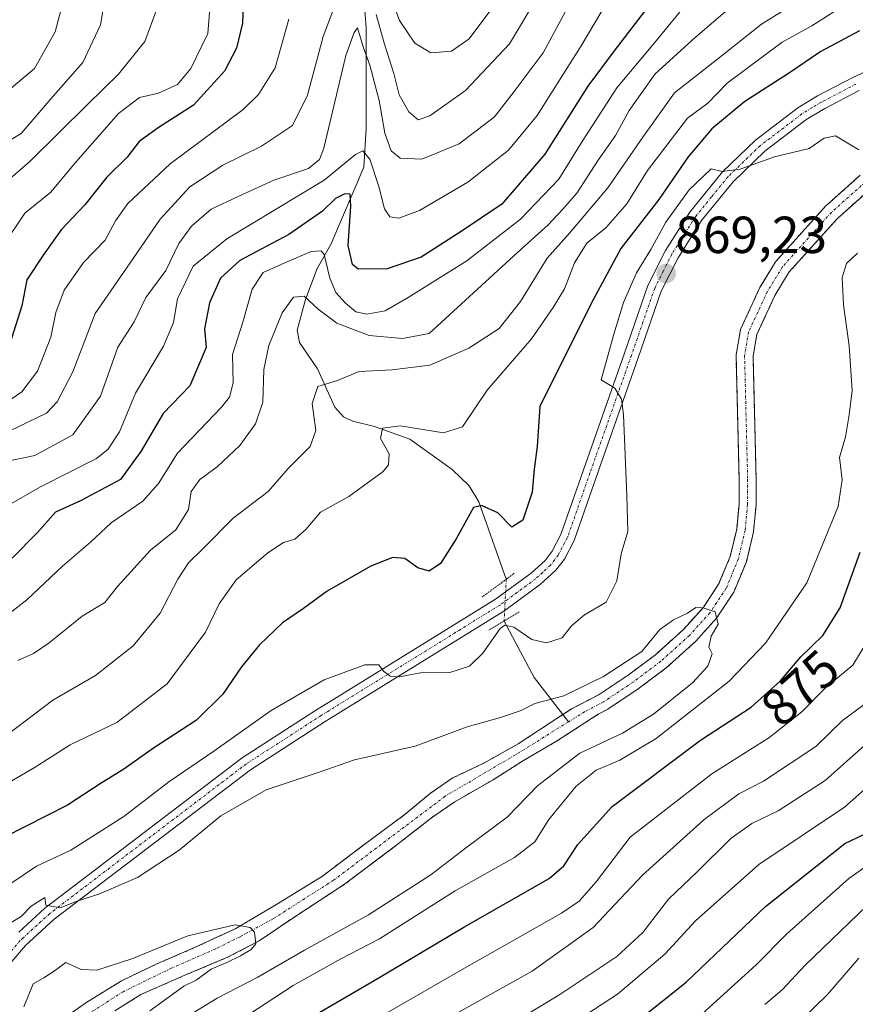
# Model space of a CAD drawing. Units: metres. Extents: x 658297 to 661756, y 4744133 to 4746526.
# Drawn here: x 661096 to 661257, y 4745497 to 4745687 of the extents above; entities that cross this region are included whole.
import ezdxf
from ezdxf.enums import TextEntityAlignment as Align

# ---------------------------------------------------------------- set-up
doc = ezdxf.new("R2010")
doc.units = ezdxf.units.M
doc.header["$MEASUREMENT"] = 0
for name, pattern in [('TRAZO_Y_PUNTO', [1, 0.5, -0.25, 0, -0.25]), ('TRAZOS', [0.75, 0.5, -0.25]), ('TRAZOS2', [0.375, 0.25, -0.125])]:
    doc.linetypes.add(name, pattern=pattern)
for name, color, linetype, lineweight in [('Arbolado forestal', 92, 'TRAZOS', 0), ('Arbolado forestal CxS', 92, 'Continuous', 0), ('Carátula', 7, 'Continuous', 5), ('Corriente natural Cxs', 5, 'Continuous', 13), ('Corriente natural eje', 5, 'TRAZO_Y_PUNTO', 0), ('Corriente natural lineal', 142, 'Continuous', 13), ('Corriente natural lineal oculto', 19, 'TRAZO_Y_PUNTO', 13), ('Corriente natural superficial', 5, 'Continuous', 13), ('Curva de nivel maestra', 36, 'Continuous', 30), ('Curva de nivel normal', 36, 'Continuous', 0), ('Pista no pavimentada', 254, 'Continuous', 13), ('Pista no pavimentada Cxs', 254, 'Continuous', 0), ('Pista pavimentada eje', 135, 'TRAZO_Y_PUNTO', 0), ('Puente lineal', 2, 'TRAZOS2', 0), ('Punto de cota en terreno', 7, 'Continuous', 0), ('Rótulo de curva de nivel directora', 19, 'Continuous', 0), ('Rótulo de punto de cota en terreno', 19, 'Continuous', 0), ('Suelo desnudo', 252, 'Continuous', 0), ('Suelo desnudo CxS', 43, 'Continuous', 0)]:
    doc.layers.add(name, color=color, linetype=linetype, lineweight=lineweight)
doc.styles.add('Arial', font='txt', dxfattribs={"height": 0.2})

# ---------------------------------------------------------------- blocks, each defined once
blk = doc.blocks.new('*U153')
at = {"layer": 'Arbolado forestal CxS', "color": 92, "linetype": 'Continuous', "lineweight": 0}
for points in [[(661258.02, 4745656.62, 869.9), (661251.34, 4745650.66, 869.55), (661241.75, 4745640.01, 869.17), (661238.75, 4745635.08, 868.7), (661235.01, 4745626.99, 868.27), (661234.16, 4745622.11, 868.15), (661234.75, 4745598.2, 867), (661234.73, 4745593.42, 866.61), (661234.29, 4745588.64, 866.09), (661233.04, 4745583.38, 865.33), (661230.82, 4745578.05, 865.08), (661227.82, 4745573.53, 865.49), (661224.05, 4745569.35, 864.89), (661218.66, 4745564.49, 864.89), (661213.43, 4745560.58, 864.82), (661207.84, 4745556.83, 864.37), (661202.55, 4745554.07, 863.91), (661192.27, 4745547.36, 863.22), (661185.66, 4745543.65, 862.75), (661179.57, 4745540.74, 862.87), (661175.34, 4745537.83, 862.79), (661170.58, 4745533.86, 862.55), (661162.37, 4745527.78, 861.99), (661154.7, 4745521.96, 861.06), (661145.7, 4745516.4, 860.68), (661138.03, 4745511.9, 860.02), (661130.09, 4745508.2, 859.55), (661122.69, 4745505.02, 859.32), (661116.07, 4745501.85, 859.2), (661109.19, 4745497.61, 858.87), (661103.72, 4745493.74, 858.82)], [(661114.75, 4745496.03, 858.94), (661119.78, 4745499.2, 858.85), (661128.24, 4745502.91, 859.74), (661136.44, 4745506.35, 860.99), (661142.53, 4745509.52, 860.42), (661149.14, 4745514.02, 860.49), (661158.93, 4745520.37, 861.34), (661168.72, 4745527.78, 862.31), (661175.87, 4745533.33, 862.6), (661180.1, 4745536.24, 863.03), (661187.51, 4745540.48, 863.23), (661193.33, 4745544.18, 863.32), (661199.68, 4745547.89, 863.46), (661207.67, 4745553.05, 863.89), (661209.51, 4745554.01, 863.86), (661215.33, 4745557.91, 864.15), (661220.74, 4745561.96, 864.4), (661226.36, 4745567.04, 864.6), (661230.41, 4745571.52, 865.08), (661233.71, 4745576.5, 865.21), (661236.16, 4745582.37, 865.26), (661237.52, 4745588.1, 865.7), (661238, 4745593.26, 866.24), (661238.02, 4745598.24, 866.63), (661237.43, 4745621.86, 868), (661238.15, 4745626.01, 868.12), (661241.64, 4745633.53, 868.29), (661244.39, 4745638.05, 868.68), (661253.65, 4745648.34, 869.21), (661260.11, 4745654.11, 869.63)]]:
    blk.add_polyline3d(points, dxfattribs=at)
blk = doc.blocks.new('*U161')
at = {"layer": 'Arbolado forestal CxS', "color": 92, "linetype": 'Continuous', "lineweight": 0}
for points in [[(661258.02, 4745656.62, 869.9), (661251.34, 4745650.66, 869.55), (661241.75, 4745640.01, 869.17), (661238.75, 4745635.08, 868.7), (661235.01, 4745626.99, 868.27), (661234.16, 4745622.11, 868.15), (661234.75, 4745598.2, 867), (661234.73, 4745593.42, 866.61), (661234.29, 4745588.64, 866.09), (661233.04, 4745583.38, 865.33), (661230.82, 4745578.05, 865.08), (661227.82, 4745573.53, 865.49), (661224.05, 4745569.35, 864.89), (661218.66, 4745564.49, 864.89), (661213.43, 4745560.58, 864.82), (661207.84, 4745556.83, 864.37), (661202.55, 4745554.07, 863.91), (661192.27, 4745547.36, 863.22), (661185.66, 4745543.65, 862.75), (661179.57, 4745540.74, 862.87), (661175.34, 4745537.83, 862.79), (661170.58, 4745533.86, 862.55), (661162.37, 4745527.78, 861.99), (661154.7, 4745521.96, 861.06), (661145.7, 4745516.4, 860.68), (661138.03, 4745511.9, 860.02), (661130.09, 4745508.2, 859.55), (661122.69, 4745505.02, 859.32), (661116.07, 4745501.85, 859.2), (661109.19, 4745497.61, 858.87), (661103.72, 4745493.74, 858.82)], [(661114.75, 4745496.03, 858.94), (661119.78, 4745499.2, 858.85), (661128.24, 4745502.91, 859.74), (661136.44, 4745506.35, 860.99), (661142.53, 4745509.52, 860.42), (661149.14, 4745514.02, 860.49), (661158.93, 4745520.37, 861.34), (661168.72, 4745527.78, 862.31), (661175.87, 4745533.33, 862.6), (661180.1, 4745536.24, 863.03), (661187.51, 4745540.48, 863.23), (661193.33, 4745544.18, 863.32), (661199.68, 4745547.89, 863.46), (661207.67, 4745553.05, 863.89), (661209.51, 4745554.01, 863.86), (661215.33, 4745557.91, 864.15), (661220.74, 4745561.96, 864.4), (661226.36, 4745567.04, 864.6), (661230.41, 4745571.52, 865.08), (661233.71, 4745576.5, 865.21), (661236.16, 4745582.37, 865.26), (661237.52, 4745588.1, 865.7), (661238, 4745593.26, 866.24), (661238.02, 4745598.24, 866.63), (661237.43, 4745621.86, 868), (661238.15, 4745626.01, 868.12), (661241.64, 4745633.53, 868.29), (661244.39, 4745638.05, 868.68), (661253.65, 4745648.34, 869.21), (661260.11, 4745654.11, 869.63)]]:
    blk.add_polyline3d(points, dxfattribs=at)
blk = doc.blocks.new('*U181')
at = {"layer": 'Curva de nivel normal', "color": 36, "linetype": 'Continuous', "lineweight": 0}
for points in [[(661089.15, 4745568.33, 895), (661097.85, 4745575.01, 895), (661104.68, 4745581.51, 895), (661110.06, 4745586.09, 895), (661114.05, 4745589.86, 895), (661120.15, 4745594.02, 895), (661123.15, 4745597.38, 895), (661126.82, 4745603.24, 895), (661135.26, 4745612.05, 895), (661136.8, 4745613.97, 895), (661137.52, 4745616.73, 895), (661137.35, 4745622.18, 895), (661139.38, 4745628.41, 895), (661141.18, 4745634.76, 895), (661143.3, 4745637.96, 895), (661147.44, 4745639.8, 895), (661152.48, 4745642, 895), (661154.4, 4745642.12, 895), (661154.97, 4745641.38, 895), (661156.08, 4745636.87, 895), (661157.24, 4745634.08, 895), (661159.13, 4745632.02, 895), (661161.07, 4745630.39, 895), (661163.2, 4745629.93, 895), (661166.75, 4745630.57, 895), (661171.14, 4745633.16, 895), (661182.44, 4745640.17, 895), (661192.74, 4745648.18, 895), (661200.1, 4745655.85, 895), (661204.61, 4745663.14, 895), (661211.28, 4745673.41, 895), (661218.82, 4745682.44, 895), (661224.87, 4745689.91, 895)], [(661263.29, 4745542.51, 895), (661255.02, 4745535.18, 895), (661238.52, 4745524.18, 895), (661226.34, 4745513.38, 895), (661220.5, 4745506.96, 895), (661211.36, 4745499.28, 895), (661194.79, 4745488.45, 895)]]:
    blk.add_polyline3d(points, dxfattribs=at)
blk = doc.blocks.new('*U183')
at = {"layer": 'Curva de nivel normal', "color": 36, "linetype": 'Continuous', "lineweight": 0}
blk.add_polyline3d([(660998.49, 4745576.42, 940), (661004.35, 4745579.27, 940), (661009.43, 4745580.95, 940), (661013.32, 4745583.67, 940), (661020.45, 4745591.26, 940), (661026.41, 4745596.87, 940), (661032.92, 4745603.6, 940), (661039.56, 4745609.83, 940), (661058.99, 4745623, 940), (661066.72, 4745626.34, 940), (661072.92, 4745630.22, 940), (661076.8, 4745636.45, 940), (661078.62, 4745645.2, 940), (661084.5, 4745656.07, 940), (661089.82, 4745660.57, 940), (661096.75, 4745664.68, 940), (661102.89, 4745671.82, 940), (661108.59, 4745678.29, 940), (661112.02, 4745685.54, 940), (661113.79, 4745696.28, 940)], dxfattribs=at)
blk = doc.blocks.new('*U184')
at = {"layer": 'Curva de nivel normal', "color": 36, "linetype": 'Continuous', "lineweight": 0}
for points in [[(661092.7, 4745606.59, 915), (661101.66, 4745610.89, 915), (661103.7, 4745613.08, 915), (661106.68, 4745618.85, 915), (661110.99, 4745630.04, 915), (661118.29, 4745640.61, 915), (661123.5, 4745648.16, 915), (661129.15, 4745654.38, 915), (661135.5, 4745658.55, 915), (661142.98, 4745662.24, 915), (661148.88, 4745666.18, 915), (661151.77, 4745672.04, 915), (661154.82, 4745683.31, 915), (661156.62, 4745688.04, 915)], [(661164.99, 4745687.49, 915), (661166.58, 4745681.84, 915), (661168.37, 4745676.21, 915), (661169.4, 4745672.09, 915), (661171.3, 4745668.8, 915), (661173.04, 4745667.27, 915), (661175.32, 4745668.04, 915), (661182.13, 4745672.93, 915), (661190.6, 4745681.86, 915), (661196.44, 4745691.7, 915)], [(661257.74, 4745506.2, 915), (661251.76, 4745499.18, 915), (661241.82, 4745489.51, 915)]]:
    blk.add_polyline3d(points, dxfattribs=at)
blk = doc.blocks.new('*U214')
at = {"layer": 'Curva de nivel normal', "color": 36, "linetype": 'Continuous', "lineweight": 0}
blk.add_polyline3d([(661001.7, 4745583.51, 945), (661009.94, 4745588.19, 945), (661015.04, 4745593.07, 945), (661020.48, 4745600.16, 945), (661031.48, 4745610.6, 945), (661043.82, 4745618.76, 945), (661050.91, 4745624.06, 945), (661055.84, 4745628.22, 945), (661060.82, 4745630.39, 945), (661064.84, 4745632.54, 945), (661068.85, 4745636.15, 945), (661071.12, 4745640.68, 945), (661072.48, 4745646.92, 945), (661072.7, 4745649.95, 945), (661074.38, 4745652.66, 945), (661080.54, 4745659.97, 945), (661085.39, 4745664.42, 945), (661089.54, 4745668.78, 945), (661094.83, 4745673.34, 945), (661099.32, 4745677.12, 945), (661103.31, 4745684.18, 945), (661105.25, 4745691.51, 945)], dxfattribs=at)
blk = doc.blocks.new('*U226')
at = {"layer": 'Curva de nivel normal', "color": 36, "linetype": 'Continuous', "lineweight": 0}
blk.add_polyline3d([(660999.42, 4745568.83, 935), (661005.35, 4745573.96, 935), (661013.28, 4745579.08, 935), (661023.96, 4745587.15, 935), (661031.58, 4745594.59, 935), (661040.09, 4745602.39, 935), (661046.48, 4745608.16, 935), (661055.48, 4745614.82, 935), (661060.15, 4745618.1, 935), (661066.84, 4745620.06, 935), (661072.76, 4745622.24, 935), (661076.86, 4745625.52, 935), (661082.22, 4745634.07, 935), (661085.03, 4745642.74, 935), (661087.46, 4745647.2, 935), (661091.48, 4745653.29, 935), (661098.48, 4745659.31, 935), (661109.48, 4745670.24, 935), (661115.48, 4745676.04, 935), (661120.52, 4745682.31, 935), (661123.11, 4745689.24, 935)], dxfattribs=at)
blk = doc.blocks.new('*U228')
at = {"layer": 'Curva de nivel normal', "color": 36, "linetype": 'Continuous', "lineweight": 0}
blk.add_polyline3d([(661093.41, 4745643.29, 930), (661097.48, 4745649.32, 930), (661102.48, 4745653.4, 930), (661106.82, 4745658.66, 930), (661115.48, 4745668.5, 930), (661119.48, 4745671.6, 930), (661123.15, 4745672.38, 930), (661126.78, 4745674.04, 930), (661129.39, 4745677.15, 930), (661132.66, 4745683.89, 930), (661133.16, 4745690.48, 930)], dxfattribs=at)
blk = doc.blocks.new('*U232')
at = {"layer": 'Curva de nivel normal', "color": 36, "linetype": 'Continuous', "lineweight": 0}
for points in [[(661092.82, 4745612.19, 920), (661096.92, 4745614.98, 920), (661099.87, 4745618.96, 920), (661102.49, 4745625.53, 920), (661103.44, 4745630.26, 920), (661105.02, 4745634.53, 920), (661108.73, 4745639.85, 920), (661112.88, 4745644.18, 920), (661114.87, 4745647.85, 920), (661117.28, 4745651.18, 920), (661125.42, 4745658.85, 920), (661139.4, 4745669.29, 920), (661142.39, 4745672.15, 920), (661145.58, 4745677.27, 920), (661148.22, 4745686.62, 920)], [(661167.12, 4745692.78, 920), (661169.46, 4745686.37, 920), (661172.43, 4745682.03, 920), (661175.5, 4745680.16, 920), (661179.48, 4745680.45, 920), (661182.88, 4745682.85, 920), (661187.58, 4745689.18, 920)]]:
    blk.add_polyline3d(points, dxfattribs=at)
blk = doc.blocks.new('*U238')
at = {"layer": 'Curva de nivel normal', "color": 36, "linetype": 'Continuous', "lineweight": 0}
for points in [[(661094.03, 4745593.05, 905), (661100.48, 4745596.74, 905), (661111.24, 4745602.23, 905), (661113.44, 4745603.93, 905), (661115.66, 4745607.31, 905), (661118.76, 4745614.76, 905), (661124.13, 4745623.77, 905), (661126.07, 4745628.33, 905), (661126.84, 4745632.85, 905), (661129.83, 4745639.18, 905), (661136.29, 4745644.44, 905), (661154.98, 4745655.69, 905), (661161.04, 4745660.6, 905), (661162.46, 4745661.3, 905), (661163.76, 4745659.69, 905), (661165.53, 4745654.49, 905), (661166.59, 4745650.19, 905), (661167.61, 4745648.64, 905), (661169.34, 4745648.36, 905), (661173.29, 4745649.83, 905), (661182.6, 4745655.3, 905), (661190.42, 4745661.44, 905), (661195.92, 4745668.12, 905), (661204.4, 4745681.51, 905), (661211.04, 4745692.74, 905)], [(661263.02, 4745526.56, 905), (661255.87, 4745521.5, 905), (661243.88, 4745510.8, 905), (661238, 4745504.88, 905), (661226.22, 4745494.18, 905)]]:
    blk.add_polyline3d(points, dxfattribs=at)
blk = doc.blocks.new('*U239')
at = {"layer": 'Curva de nivel normal', "color": 36, "linetype": 'Continuous', "lineweight": 0}
for points in [[(661202.25, 4745689.78, 910), (661197.09, 4745680.16, 910), (661191.5, 4745672.72, 910), (661187.71, 4745667.85, 910), (661180.92, 4745662.67, 910), (661173.78, 4745659.74, 910), (661169.61, 4745659.89, 910), (661167.9, 4745661.29, 910), (661166.68, 4745664.74, 910), (661165.54, 4745671, 910), (661163.77, 4745677.8, 910), (661162.51, 4745681.32, 910), (661161.4, 4745684.95, 910), (661160.74, 4745684.05, 910), (661159.15, 4745679.67, 910), (661154.94, 4745661.84, 910), (661154.07, 4745659.65, 910), (661152.01, 4745657.92, 910), (661145.3, 4745655.7, 910), (661138.44, 4745652.53, 910), (661133.3, 4745650.11, 910), (661129.47, 4745646.86, 910), (661127.08, 4745643.54, 910), (661124.56, 4745638.32, 910), (661120.72, 4745633.14, 910), (661118.51, 4745628.47, 910), (661115.33, 4745623.6, 910), (661112, 4745614.17, 910), (661106.7, 4745606.77, 910), (661099.37, 4745602.8, 910), (661092.9, 4745601.4, 910)], [(661239.68, 4745497.26, 910), (661243.03, 4745500.12, 910), (661247.42, 4745504.83, 910), (661259.28, 4745516.27, 910)]]:
    blk.add_polyline3d(points, dxfattribs=at)
blk = doc.blocks.new('*U279')
at = {"layer": 'Curva de nivel maestra', "color": 36, "linetype": 'Continuous', "lineweight": 30}
blk.add_polyline3d([(661139.64, 4745694.53, 925), (661139.33, 4745685.85, 925), (661138.13, 4745681.02, 925), (661135.85, 4745676.64, 925), (661129.86, 4745670.08, 925), (661123.1, 4745665.72, 925), (661119.46, 4745663.14, 925), (661117.12, 4745660.11, 925), (661113.22, 4745656.26, 925), (661108.98, 4745650.97, 925), (661104.45, 4745646.12, 925), (661100.98, 4745641.25, 925), (661097.83, 4745636.52, 925), (661096.88, 4745631.55, 925), (661094.5, 4745624.04, 925)], dxfattribs=at)
blk = doc.blocks.new('*U281')
at = {"layer": 'Curva de nivel maestra', "color": 36, "linetype": 'Continuous', "lineweight": 30}
for points in [[(661220.71, 4745693.62, 900), (661210.72, 4745680.51, 900), (661205.68, 4745673.72, 900), (661197.42, 4745660.66, 900), (661189.12, 4745651.05, 900), (661181.3, 4745645.85, 900), (661173.66, 4745640.9, 900), (661167.11, 4745638.65, 900), (661161.52, 4745638.61, 900), (661160.43, 4745639.51, 900), (661159.59, 4745643.11, 900), (661160.13, 4745650.67, 900), (661159.97, 4745652.98, 900), (661158.97, 4745653.09, 900), (661157.2, 4745652.16, 900), (661154.7, 4745649.74, 900), (661148.2, 4745645.22, 900), (661138.82, 4745640.24, 900), (661135.08, 4745636.86, 900), (661132.96, 4745632.13, 900), (661132, 4745627.1, 900), (661132.34, 4745623.54, 900), (661129.15, 4745616.16, 900), (661124.04, 4745610.82, 900), (661119.78, 4745603.55, 900), (661115.85, 4745598.19, 900), (661108.15, 4745594.04, 900), (661103.34, 4745591.88, 900), (661099.9, 4745587.98, 900), (661095, 4745583.06, 900)], [(661211.66, 4745491.24, 900), (661224.56, 4745501.57, 900), (661239.82, 4745516.11, 900), (661249.73, 4745523.96, 900), (661255.04, 4745528.24, 900), (661258.82, 4745530.01, 900)]]:
    blk.add_polyline3d(points, dxfattribs=at)
blk = doc.blocks.new('*U283')
at = {"layer": 'Curva de nivel maestra', "color": 36, "linetype": 'Continuous', "lineweight": 30}
for points in [[(661150.32, 4745493.59, 875), (661165.37, 4745502.36, 875), (661181.86, 4745512.17, 875), (661198.22, 4745521.46, 875), (661201.08, 4745523.93, 875), (661203.73, 4745528.04, 875), (661210.34, 4745535.35, 875), (661227.35, 4745548.06, 875), (661237.08, 4745554.42, 875), (661242.72, 4745559.49, 875), (661246.62, 4745564.09, 875), (661250.84, 4745568.18, 875), (661254.18, 4745573.51, 875), (661258.01, 4745584.18, 875)], [(661257.89, 4745684.4, 875), (661250.46, 4745680.41, 875), (661244.23, 4745676.19, 875), (661235.82, 4745670.78, 875), (661229.48, 4745665.58, 875), (661224.95, 4745660.16, 875), (661219.35, 4745651.96, 875), (661212.01, 4745642.55, 875), (661206.33, 4745632.01, 875), (661196.42, 4745612.18, 875), (661195.96, 4745604.51, 875), (661195.39, 4745600.18, 875), (661194.95, 4745595.73, 875), (661193.17, 4745590.37, 875), (661191.06, 4745588.98, 875), (661188.36, 4745591.79, 875), (661185.23, 4745593.18, 875), (661183.67, 4745592.76, 875), (661180.35, 4745586.79, 875), (661177.37, 4745582.04, 875), (661175.15, 4745580.57, 875), (661173.02, 4745581.19, 875), (661170.49, 4745582.97, 875), (661168.14, 4745583.18, 875), (661163.87, 4745581.42, 875), (661155.58, 4745576.71, 875), (661151.01, 4745573.4, 875), (661147, 4745570.64, 875), (661142.56, 4745566.4, 875), (661139.09, 4745562.18, 875), (661135.54, 4745556.92, 875), (661130.46, 4745551.93, 875), (661122.18, 4745546.51, 875), (661116.52, 4745542.51, 875), (661112.13, 4745539.78, 875), (661105.66, 4745535.57, 875), (661093.54, 4745529.44, 875)]]:
    blk.add_polyline3d(points, dxfattribs=at)
blk = doc.blocks.new('5PATER')
at = {"layer": 'Carátula', "linetype": 'Continuous', "lineweight": 5}
h = blk.add_hatch(color=250, dxfattribs=at)
edge = h.paths.add_edge_path()
edge.add_ellipse((0, 0.01), major_axis=(-1.33, -1.34), ratio=0.999422, start_angle=0, end_angle=360)

msp = doc.modelspace()

# ---------------------------------------------------------------- linework, layer by layer
at = {"layer": 'Arbolado forestal', "color": 92, "linetype": 'TRAZOS', "lineweight": 0}
for points in [[(661258.02, 4745656.62, 869.9), (661251.34, 4745650.66, 869.55), (661241.75, 4745640.01, 869.17), (661238.75, 4745635.08, 868.7), (661235.01, 4745626.99, 868.27), (661234.16, 4745622.11, 868.15), (661234.75, 4745598.2, 867), (661234.73, 4745593.42, 866.61), (661234.29, 4745588.64, 866.09), (661233.04, 4745583.38, 865.33), (661230.82, 4745578.05, 865.08), (661227.82, 4745573.53, 865.49), (661224.05, 4745569.35, 864.89), (661218.66, 4745564.49, 864.89), (661213.43, 4745560.58, 864.82), (661207.84, 4745556.83, 864.37), (661202.55, 4745554.07, 863.91), (661200.88, 4745552.98, 863.67), (661192.27, 4745547.36, 863.22), (661185.66, 4745543.65, 862.75), (661179.57, 4745540.74, 862.87), (661175.34, 4745537.83, 862.79), (661170.58, 4745533.86, 862.55), (661162.37, 4745527.78, 861.99), (661154.7, 4745521.96, 861.06), (661145.7, 4745516.4, 860.68), (661138.03, 4745511.9, 860.02), (661130.09, 4745508.2, 859.55), (661122.69, 4745505.02, 859.32), (661116.07, 4745501.85, 859.2), (661109.19, 4745497.61, 858.87), (661103.72, 4745493.74, 858.82)], [(661260.11, 4745654.11, 869.63), (661253.65, 4745648.34, 869.21), (661244.39, 4745638.05, 868.68), (661241.64, 4745633.53, 868.29), (661238.15, 4745626.01, 868.12), (661237.43, 4745621.86, 868), (661238.02, 4745598.24, 866.63), (661238, 4745593.26, 866.24), (661237.52, 4745588.1, 865.7), (661236.16, 4745582.37, 865.26), (661233.71, 4745576.5, 865.21), (661230.41, 4745571.52, 865.08), (661226.36, 4745567.04, 864.6), (661220.74, 4745561.96, 864.4), (661215.33, 4745557.91, 864.15), (661209.51, 4745554.01, 863.86), (661207.67, 4745553.05, 863.89), (661199.68, 4745547.89, 863.46), (661193.33, 4745544.18, 863.32), (661187.51, 4745540.48, 863.23), (661180.1, 4745536.24, 863.03), (661175.87, 4745533.33, 862.6), (661168.72, 4745527.78, 862.31), (661158.93, 4745520.37, 861.34), (661149.14, 4745514.02, 860.49), (661142.53, 4745509.52, 860.42), (661136.44, 4745506.35, 860.99), (661128.24, 4745502.91, 859.74), (661119.77, 4745499.2, 858.85), (661114.75, 4745496.03, 858.94)]]:
    msp.add_polyline3d(points, dxfattribs=at)
at = {"layer": 'Corriente natural Cxs', "color": 5, "linetype": 'Continuous', "lineweight": 13}
for points in [[(661103.72, 4745493.74, 858.82), (661109.19, 4745497.61, 858.87), (661116.07, 4745501.85, 859.2), (661122.69, 4745505.02, 859.32), (661130.09, 4745508.2, 859.55), (661138.03, 4745511.9, 860.02), (661145.7, 4745516.4, 860.68), (661154.7, 4745521.96, 861.06), (661162.37, 4745527.78, 861.99), (661170.58, 4745533.86, 862.55), (661175.34, 4745537.83, 862.79), (661179.57, 4745540.74, 862.87), (661185.66, 4745543.65, 862.75), (661192.27, 4745547.36, 863.22), (661202.55, 4745554.07, 863.91), (661207.84, 4745556.83, 864.37), (661213.43, 4745560.58, 864.82), (661218.66, 4745564.49, 864.89), (661224.05, 4745569.35, 864.89), (661227.82, 4745573.53, 865.49), (661230.82, 4745578.05, 865.08), (661233.04, 4745583.38, 865.33), (661234.29, 4745588.64, 866.09), (661234.73, 4745593.42, 866.61), (661234.75, 4745598.2, 867), (661234.16, 4745622.11, 868.15), (661235.01, 4745626.99, 868.27), (661238.75, 4745635.08, 868.7), (661241.75, 4745640.01, 869.17), (661251.34, 4745650.66, 869.55), (661258.02, 4745656.62, 869.9)], [(661260.11, 4745654.11, 869.63), (661253.65, 4745648.34, 869.21), (661244.39, 4745638.05, 868.68), (661241.64, 4745633.53, 868.29), (661238.15, 4745626.01, 868.12), (661237.43, 4745621.86, 868), (661238.02, 4745598.24, 866.63), (661238, 4745593.26, 866.24), (661237.52, 4745588.1, 865.7), (661236.16, 4745582.37, 865.26), (661233.71, 4745576.5, 865.21), (661230.41, 4745571.52, 865.08), (661226.36, 4745567.04, 864.6), (661220.74, 4745561.96, 864.4), (661215.33, 4745557.91, 864.15), (661209.51, 4745554.01, 863.86), (661207.67, 4745553.05, 863.89), (661199.68, 4745547.89, 863.46), (661193.33, 4745544.18, 863.32), (661187.51, 4745540.48, 863.23), (661180.1, 4745536.24, 863.03), (661175.87, 4745533.33, 862.6), (661168.72, 4745527.78, 862.31), (661158.93, 4745520.37, 861.34), (661149.14, 4745514.02, 860.49), (661142.53, 4745509.52, 860.42), (661136.44, 4745506.35, 860.99), (661128.24, 4745502.91, 859.74), (661119.78, 4745499.2, 858.85), (661114.75, 4745496.03, 858.94)]]:
    msp.add_polyline3d(points, dxfattribs=at)
at = {"layer": 'Corriente natural eje', "color": 5, "linetype": 'TRAZO_Y_PUNTO', "lineweight": 0}
for points in [[(661259.06, 4745655.37, 869.79), (661252.49, 4745649.5, 869.4), (661243.07, 4745639.03, 868.95), (661240.19, 4745634.3, 868.51), (661236.58, 4745626.5, 868.12), (661235.8, 4745621.99, 868.05), (661236.39, 4745598.22, 866.82), (661236.37, 4745593.34, 866.47), (661235.91, 4745588.37, 865.87), (661234.6, 4745582.87, 865.27), (661232.27, 4745577.27, 865.04), (661229.11, 4745572.53, 865.24), (661225.2, 4745568.2, 864.6), (661219.7, 4745563.23, 864.5), (661214.38, 4745559.24, 864.39), (661208.68, 4745555.42, 864.1), (661205.08, 4745553.55, 863.83), (661201.94, 4745551.59, 863.63)], [(661201.94, 4745551.59, 863.63), (661191.74, 4745545.24, 863.15), (661178.25, 4745537.3, 862.96), (661156.82, 4745521.16, 861.13), (661145.18, 4745513.75, 860.2), (661138.83, 4745510.31, 860), (661134.06, 4745507.93, 859.83), (661125.6, 4745504.23, 859.23), (661116.34, 4745499.73, 858.88), (661107.6, 4745494.17, 858.29), (661104.11, 4745491.57, 858.43), (661102.43, 4745489.38, 858.2), (661099.71, 4745484.77, 857.96), (661097.62, 4745480.28, 857.57), (661096.59, 4745474.58, 857.03), (661096.32, 4745469.67, 856.77), (661096.4, 4745465.17, 856.49), (661096.82, 4745457.87, 855.83), (661096.49, 4745452.9, 855.42), (661095.58, 4745446.96, 855.28), (661094.66, 4745443.12, 855.28), (661091.73, 4745432.79, 854.41), (661089.88, 4745428.82, 854.28), (661086.44, 4745423.53, 854.03)]]:
    msp.add_polyline3d(points, dxfattribs=at)
at = {"layer": 'Corriente natural lineal', "color": 142, "linetype": 'Continuous', "lineweight": 13}
for points in [[(661162.67, 4745689.86, 913.24), (661163.07, 4745685.03, 911.83), (661163.06, 4745665.64, 907.51), (661162.63, 4745658.16, 903.86), (661156.29, 4745643.29, 896.45), (661153.64, 4745638.71, 893.72), (661151.39, 4745632.77, 889.73), (661149.82, 4745626.86, 888.49), (661150.24, 4745624.46, 887.69), (661153.69, 4745619.4, 885.78), (661157.08, 4745612.09, 883.14), (661158.72, 4745610.23, 882.36), (661160.5, 4745609.36, 881.66), (661164.7, 4745608.37, 880.11), (661171.48, 4745605.89, 879.29), (661179.61, 4745600.07, 877.58), (661182.89, 4745596.94, 876.58), (661184.75, 4745593.89, 875.25), (661190, 4745579, 871.81)], [(661189.59, 4745570.97, 870.45), (661195.38, 4745560.13, 866.75), (661201.94, 4745551.59, 863.63)]]:
    msp.add_polyline3d(points, dxfattribs=at)
at = {"layer": 'Corriente natural lineal oculto', "color": 19, "linetype": 'TRAZO_Y_PUNTO', "lineweight": 13}
msp.add_polyline3d([(661190, 4745579, 871.81), (661189.59, 4745570.97, 870.45)], dxfattribs=at)
at = {"layer": 'Corriente natural superficial', "color": 5, "linetype": 'Continuous', "lineweight": 13}
for points in [[(661103.72, 4745493.74, 858.82), (661109.19, 4745497.61, 858.87), (661116.07, 4745501.85, 859.2), (661122.69, 4745505.02, 859.32), (661130.09, 4745508.2, 859.55), (661138.03, 4745511.9, 860.02), (661145.7, 4745516.4, 860.68), (661154.7, 4745521.96, 861.06), (661162.37, 4745527.78, 861.99), (661170.58, 4745533.86, 862.55), (661175.34, 4745537.83, 862.79), (661179.57, 4745540.74, 862.87), (661185.66, 4745543.65, 862.75), (661192.27, 4745547.36, 863.22), (661202.55, 4745554.07, 863.91), (661207.84, 4745556.83, 864.37), (661213.43, 4745560.58, 864.82), (661218.66, 4745564.49, 864.89), (661224.05, 4745569.35, 864.89), (661227.82, 4745573.53, 865.49), (661230.82, 4745578.05, 865.08), (661233.04, 4745583.38, 865.33), (661234.29, 4745588.64, 866.09), (661234.73, 4745593.42, 866.61), (661234.75, 4745598.2, 867), (661234.16, 4745622.11, 868.15), (661235.01, 4745626.99, 868.27), (661238.75, 4745635.08, 868.7), (661241.75, 4745640.01, 869.17), (661251.34, 4745650.66, 869.55), (661258.02, 4745656.62, 869.9)], [(661260.11, 4745654.11, 869.63), (661253.65, 4745648.34, 869.21), (661244.39, 4745638.05, 868.68), (661241.64, 4745633.53, 868.29), (661238.15, 4745626.01, 868.12), (661237.43, 4745621.86, 868), (661238.02, 4745598.24, 866.63), (661238, 4745593.26, 866.24), (661237.52, 4745588.1, 865.7), (661236.16, 4745582.37, 865.26), (661233.71, 4745576.5, 865.21), (661230.41, 4745571.52, 865.08), (661226.36, 4745567.04, 864.6), (661220.74, 4745561.96, 864.4), (661215.33, 4745557.91, 864.15), (661209.51, 4745554.01, 863.86), (661207.67, 4745553.05, 863.89), (661199.68, 4745547.89, 863.46), (661193.33, 4745544.18, 863.32), (661187.51, 4745540.48, 863.23), (661180.1, 4745536.24, 863.03), (661175.87, 4745533.33, 862.6), (661168.72, 4745527.78, 862.31), (661158.93, 4745520.37, 861.34), (661149.14, 4745514.02, 860.49), (661142.53, 4745509.52, 860.42), (661136.44, 4745506.35, 860.99), (661128.24, 4745502.91, 859.74), (661119.78, 4745499.2, 858.85), (661114.75, 4745496.03, 858.94)]]:
    msp.add_polyline3d(points, dxfattribs=at)
at = {"layer": 'Curva de nivel normal', "color": 36, "linetype": 'Continuous', "lineweight": 0}
for points in [[(661094.06, 4745549.09, 885), (661102.82, 4745555.73, 885), (661111.04, 4745560.51, 885), (661118.26, 4745566.18, 885), (661123.48, 4745572.48, 885), (661126.86, 4745579.03, 885), (661128.93, 4745582.14, 885), (661131.82, 4745584.99, 885), (661137.5, 4745590.74, 885), (661144.22, 4745595.88, 885), (661148.1, 4745600.28, 885), (661152.32, 4745604.48, 885), (661153.4, 4745607.56, 885), (661152.66, 4745612.74, 885), (661153.78, 4745616.02, 885), (661157.59, 4745617.21, 885), (661161.74, 4745618.92, 885), (661168.08, 4745619.22, 885), (661175.3, 4745620.15, 885), (661182.82, 4745623.39, 885), (661188.66, 4745627.18, 885), (661192.74, 4745632.36, 885), (661197.89, 4745640.69, 885), (661202.17, 4745645.51, 885), (661209.54, 4745654.18, 885), (661216.27, 4745663.92, 885), (661222.34, 4745672.45, 885), (661231.57, 4745679.69, 885), (661239.06, 4745685.63, 885), (661250.7, 4745692.96, 885)], [(661088.1, 4745536.29, 880), (661099.47, 4745542.86, 880), (661106.15, 4745547.18, 880), (661115.15, 4745551.49, 880), (661124.85, 4745558.89, 880), (661132.18, 4745568.83, 880), (661134.83, 4745574.24, 880), (661138.06, 4745578.86, 880), (661144.15, 4745584.07, 880), (661147.2, 4745586.03, 880), (661149.38, 4745586.72, 880), (661151.45, 4745588.56, 880), (661154.31, 4745591.86, 880), (661159.76, 4745594.91, 880), (661166.36, 4745599.67, 880), (661167.39, 4745600.97, 880), (661167.49, 4745603.09, 880), (661165.85, 4745606.07, 880), (661166.2, 4745608, 880), (661169.58, 4745608.47, 880), (661177.91, 4745607.1, 880), (661181.56, 4745608.28, 880), (661186.33, 4745615.33, 880), (661194.87, 4745625.18, 880), (661199.01, 4745631.19, 880), (661201.18, 4745634.8, 880), (661203.1, 4745639.79, 880), (661205.47, 4745643.57, 880), (661209.15, 4745646.51, 880), (661213.15, 4745651.12, 880), (661217.15, 4745657.53, 880), (661224.84, 4745667.57, 880), (661228.73, 4745670.51, 880), (661232.44, 4745674.32, 880), (661243.05, 4745682.2, 880), (661248.71, 4745685.36, 880), (661253.15, 4745688.16, 880)], [(661096.15, 4745563.36, 890), (661099.15, 4745564.72, 890), (661102.15, 4745566.75, 890), (661108.48, 4745571.88, 890), (661112.82, 4745574.51, 890), (661115.27, 4745577.59, 890), (661121.6, 4745584.56, 890), (661126.52, 4745588.52, 890), (661128.95, 4745592.37, 890), (661129.45, 4745595.88, 890), (661131.07, 4745598.18, 890), (661134.46, 4745600.6, 890), (661138.82, 4745604.68, 890), (661141.83, 4745608.89, 890), (661143.21, 4745613, 890), (661143.4, 4745619.32, 890), (661144.38, 4745623.9, 890), (661146.95, 4745630.22, 890), (661149.13, 4745633.17, 890), (661151.18, 4745633.42, 890), (661153.84, 4745630.9, 890), (661157.44, 4745628.2, 890), (661163.62, 4745625.85, 890), (661170.06, 4745625.26, 890), (661175.15, 4745626.23, 890), (661191.48, 4745641.14, 890), (661198.07, 4745647.08, 890), (661200.84, 4745650.1, 890), (661203.56, 4745653.18, 890), (661207.66, 4745659.51, 890), (661210.97, 4745664.24, 890), (661213.6, 4745669.1, 890), (661218.61, 4745676.14, 890), (661226.31, 4745683.08, 890), (661232.55, 4745688.4, 890)], [(661091.94, 4745518.69, 870), (661099.72, 4745523.86, 870), (661106.29, 4745526.96, 870), (661116.48, 4745533.4, 870), (661125.15, 4745540.05, 870), (661133.82, 4745545.98, 870), (661144.82, 4745553.8, 870), (661154.97, 4745559.67, 870), (661162.84, 4745562.53, 870), (661165.51, 4745562.54, 870), (661166.42, 4745561.36, 870), (661167.7, 4745560.34, 870), (661169.46, 4745560.26, 870), (661173.54, 4745561.04, 870), (661179.18, 4745561.1, 870), (661182.91, 4745562.3, 870), (661185.48, 4745564.8, 870), (661188.82, 4745569.51, 870), (661189.73, 4745570.2, 870), (661191.48, 4745569.81, 870), (661194.88, 4745567.44, 870), (661197.75, 4745566.78, 870), (661200.76, 4745567.75, 870), (661202.56, 4745570.06, 870), (661205.02, 4745572.18, 870), (661209.18, 4745574.56, 870), (661211.22, 4745578.69, 870), (661212.11, 4745583.89, 870), (661213.34, 4745588.18, 870), (661213.17, 4745595.12, 870), (661212.56, 4745610.59, 870), (661212.16, 4745613.63, 870), (661210.88, 4745615.74, 870), (661208.26, 4745617.29, 870), (661210.69, 4745626.08, 870), (661212.56, 4745632.15, 870), (661215.05, 4745637.85, 870), (661217.8, 4745642.37, 870), (661220.68, 4745647.6, 870), (661225.12, 4745653.84, 870), (661229.36, 4745657.86, 870), (661231.47, 4745657.35, 870), (661234.94, 4745657.77, 870), (661241.58, 4745660.16, 870), (661248.2, 4745661.78, 870), (661251.08, 4745663.78, 870), (661253.29, 4745664.21, 870), (661255.52, 4745662.85, 870), (661257.74, 4745661.5, 870)], [(661257.48, 4745641.66, 870), (661255.36, 4745639.65, 870), (661254.58, 4745636.95, 870), (661254.82, 4745631.73, 870), (661255.92, 4745623.85, 870), (661256.48, 4745615.29, 870), (661255.91, 4745610.62, 870), (661255.2, 4745606.35, 870), (661254.06, 4745602.41, 870), (661254.58, 4745598.1, 870), (661253.82, 4745592.95, 870), (661247.75, 4745578.31, 870), (661239.82, 4745566.73, 870), (661232.82, 4745559.43, 870), (661218.82, 4745548.37, 870), (661211.82, 4745544.23, 870), (661207.29, 4745542.3, 870), (661203.42, 4745539.23, 870), (661198.18, 4745532.85, 870), (661195.46, 4745528.52, 870), (661191.55, 4745525.51, 870), (661180.18, 4745519.11, 870), (661165.61, 4745509.92, 870), (661158.18, 4745506.06, 870), (661149.03, 4745500.95, 870), (661138.66, 4745494.15, 870)], [(661092.8, 4745511.85, 865), (661096.79, 4745514.18, 865), (661098.71, 4745516.18, 865), (661101.32, 4745517.85, 865), (661101.48, 4745516.39, 865), (661104.25, 4745515.86, 865), (661107.36, 4745517.09, 865), (661111.8, 4745518.53, 865), (661119.14, 4745521.68, 865), (661127.15, 4745526.96, 865), (661135.15, 4745533.52, 865), (661143.82, 4745538.5, 865), (661153.82, 4745541.84, 865), (661160.82, 4745544.32, 865), (661172.48, 4745546.91, 865), (661182.51, 4745550.65, 865), (661188.92, 4745552.4, 865), (661192.84, 4745553.8, 865), (661195.48, 4745555.12, 865), (661201.03, 4745556.58, 865), (661208.68, 4745560.32, 865), (661216.08, 4745565.08, 865), (661219.52, 4745569.32, 865), (661222.17, 4745571.17, 865), (661224.82, 4745572.49, 865), (661226.4, 4745573.55, 865), (661227.82, 4745573.53, 865), (661230.16, 4745572.73, 865), (661230.71, 4745570.34, 865), (661229.38, 4745568.09, 865), (661228.94, 4745565.97, 865), (661229.57, 4745564.65, 865), (661228.74, 4745562.29, 865), (661225.8, 4745559.06, 865), (661218.28, 4745553.05, 865), (661212.34, 4745549.45, 865), (661204.13, 4745545.56, 865), (661195.98, 4745539.28, 865), (661190.15, 4745533.26, 865), (661182.15, 4745527.31, 865), (661175.52, 4745522.2, 865), (661163.53, 4745514.54, 865), (661151.2, 4745507.71, 865), (661142.25, 4745502.56, 865), (661134.42, 4745498.49, 865), (661124.99, 4745492.71, 865)], [(661260.06, 4745568.16, 880), (661256.63, 4745562.51, 880), (661251.48, 4745558.28, 880), (661246.82, 4745553.51, 880), (661240.48, 4745548.54, 880), (661229.48, 4745541.59, 880), (661213.82, 4745529.42, 880), (661207.27, 4745520.83, 880), (661204, 4745517.11, 880), (661200.62, 4745514.8, 880), (661180.6, 4745503.52, 880), (661158.99, 4745491.01, 880)], [(661259.98, 4745555.85, 885), (661254.59, 4745551.85, 885), (661249.52, 4745546.85, 885), (661239.44, 4745540.21, 885), (661234.72, 4745537.77, 885), (661227.95, 4745532.77, 885), (661216.19, 4745522.12, 885), (661206.69, 4745512.08, 885), (661194.97, 4745503.71, 885), (661179.02, 4745494.75, 885)], [(661258.93, 4745547.11, 890), (661251.27, 4745540.34, 890), (661242.25, 4745534.47, 890), (661237.21, 4745532.09, 890), (661233.18, 4745529.18, 890), (661226.76, 4745522.85, 890), (661221.21, 4745517.51, 890), (661216.24, 4745511.1, 890), (661211.28, 4745506.53, 890), (661200.12, 4745499.07, 890), (661189.44, 4745492.67, 890)], [(661097.3, 4745496.86, 860), (661099.06, 4745501.25, 860), (661101.15, 4745502.42, 860), (661103.15, 4745503.73, 860), (661105.37, 4745505.34, 860), (661108.27, 4745503.98, 860), (661111.32, 4745503.89, 860), (661118.05, 4745506.07, 860), (661128.82, 4745510.48, 860), (661137.92, 4745512.61, 860), (661140.8, 4745512.09, 860), (661141.61, 4745511.19, 860), (661141.88, 4745508.92, 860), (661140.98, 4745507.86, 860), (661138.91, 4745506.64, 860), (661136.27, 4745505.32, 860), (661133.3, 4745504.05, 860), (661130.39, 4745501.93, 860), (661128.02, 4745500.79, 860), (661121.5, 4745496.05, 860)]]:
    msp.add_polyline3d(points, dxfattribs=at)
at = {"layer": 'Pista no pavimentada', "color": 254, "linetype": 'Continuous', "lineweight": 13}
for points in [[(661096.31, 4745511.21, 864.43), (661101.34, 4745515.82, 864.84), (661139.25, 4745544.67, 868.06), (661153.73, 4745554.02, 869.16), (661156.18, 4745555.53, 869.31), (661187.95, 4745575.15, 871.37), (661194.77, 4745580.16, 872.04), (661197.46, 4745582.63, 872.16), (661198.81, 4745584.39, 872.25), (661200.48, 4745587.58, 872.3), (661204.76, 4745599.85, 871.75), (661212.73, 4745622.47, 869.42), (661217.23, 4745635.42, 869.34), (661220.6, 4745642.16, 869.62), (661225.27, 4745649.54, 869.77), (661231.58, 4745657.28, 869.93), (661237.88, 4745663.37, 870.39), (661246.04, 4745669.56, 871.34), (661249.84, 4745671.86, 871.7), (661256.58, 4745675.4, 872.41), (661275.07, 4745683.93, 874.16)], [(661257.81, 4745672.9, 872.29), (661251.21, 4745669.43, 871.35), (661247.6, 4745667.25, 870.95), (661239.69, 4745661.25, 870.13), (661233.63, 4745655.39, 869.74), (661227.54, 4745647.91, 869.48), (661223.03, 4745640.79, 869.13), (661219.8, 4745634.34, 869.08), (661215.36, 4745621.55, 869.01), (661207.39, 4745598.92, 871.51), (661203.05, 4745586.47, 872.17), (661201.17, 4745582.88, 872.25), (661199.52, 4745580.74, 872.16), (661196.54, 4745578.01, 872), (661189.51, 4745572.84, 870.9), (661157.68, 4745553.18, 869.06), (661155.22, 4745551.67, 868.65), (661140.85, 4745542.39, 867.31), (661103.13, 4745513.68, 864.4), (661097.59, 4745508.61, 863.48), (661093.1, 4745503.36, 863), (661090.04, 4745498.91, 862.9), (661087.79, 4745495.02, 862.9)]]:
    msp.add_polyline3d(points, dxfattribs=at)
at = {"layer": 'Pista no pavimentada Cxs', "color": 254, "linetype": 'Continuous', "lineweight": 0}
for points in [[(661096.31, 4745511.21, 864.43), (661101.34, 4745515.82, 864.84), (661139.25, 4745544.67, 868.06), (661153.73, 4745554.02, 869.16), (661156.18, 4745555.53, 869.31), (661187.95, 4745575.15, 871.37), (661194.77, 4745580.16, 872.04), (661197.46, 4745582.63, 872.16), (661198.81, 4745584.39, 872.25), (661200.48, 4745587.58, 872.3), (661204.76, 4745599.85, 871.75), (661212.73, 4745622.47, 869.42), (661217.23, 4745635.42, 869.34), (661220.6, 4745642.16, 869.62), (661225.27, 4745649.54, 869.77), (661231.58, 4745657.28, 869.93), (661237.88, 4745663.37, 870.39), (661246.04, 4745669.56, 871.34), (661249.84, 4745671.86, 871.7), (661256.58, 4745675.4, 872.41), (661275.07, 4745683.93, 874.16)], [(661257.81, 4745672.9, 872.29), (661251.21, 4745669.43, 871.35), (661247.6, 4745667.25, 870.95), (661239.69, 4745661.25, 870.13), (661233.63, 4745655.39, 869.74), (661227.54, 4745647.91, 869.48), (661223.03, 4745640.79, 869.13), (661219.8, 4745634.34, 869.08), (661215.36, 4745621.55, 869.01), (661207.39, 4745598.92, 871.51), (661203.05, 4745586.47, 872.17), (661201.17, 4745582.88, 872.25), (661199.52, 4745580.74, 872.16), (661196.54, 4745578.01, 872), (661189.51, 4745572.84, 870.9), (661157.68, 4745553.18, 869.06), (661155.22, 4745551.67, 868.65), (661140.85, 4745542.39, 867.31), (661103.13, 4745513.68, 864.4), (661097.59, 4745508.61, 863.48), (661093.1, 4745503.36, 863), (661090.04, 4745498.91, 862.9), (661087.79, 4745495.02, 862.9)]]:
    msp.add_polyline3d(points, dxfattribs=at)
at = {"layer": 'Pista pavimentada eje', "color": 135, "linetype": 'TRAZO_Y_PUNTO', "lineweight": 0}
msp.add_polyline3d([(661257.2, 4745674.15, 872.41), (661250.53, 4745670.65, 871.54), (661248.72, 4745669.56, 871.34), (661246.82, 4745668.41, 871.2), (661238.79, 4745662.31, 870.27), (661232.61, 4745656.34, 869.84), (661229.45, 4745652.47, 869.6), (661226.41, 4745648.73, 869.57), (661221.82, 4745641.48, 869.25), (661220.2, 4745638.25, 869.19), (661218.52, 4745634.88, 869.21), (661216.27, 4745628.41, 869.34), (661214.05, 4745622.01, 869.23), (661206.08, 4745599.39, 871.68), (661201.77, 4745587.03, 872.25), (661199.99, 4745583.64, 872.24), (661199.32, 4745582.76, 872.21), (661198.49, 4745581.69, 872.16), (661197, 4745580.32, 872.09), (661195.66, 4745579.09, 872.01), (661192.14, 4745576.5, 871.49), (661188.73, 4745574, 871.19), (661156.93, 4745554.36, 869.24), (661155.7, 4745553.6, 869.18), (661154.48, 4745552.85, 868.95), (661140.05, 4745543.53, 867.85), (661102.24, 4745514.75, 864.66), (661099.82, 4745512.54, 864.27), (661097.13, 4745510.07, 864.01), (661096.59, 4745509.58, 864.1), (661092, 4745504.21, 863.68)], dxfattribs=at)
at = {"layer": 'Puente lineal', "color": 2, "linetype": 'TRAZOS2', "lineweight": 0}
for points in [[(661191.54, 4745580.14, 882.18), (661185.37, 4745575.58, 877.82)], [(661192.5, 4745572.72, 875.3), (661186.68, 4745569.23, 878.97)]]:
    msp.add_polyline3d(points, dxfattribs=at)
at = {"layer": 'Suelo desnudo', "color": 252, "linetype": 'Continuous', "lineweight": 0}
for points in [[(661258.02, 4745656.62, 869.9), (661251.34, 4745650.66, 869.55), (661241.75, 4745640.01, 869.17), (661238.75, 4745635.08, 868.7), (661235.01, 4745626.99, 868.27), (661234.16, 4745622.11, 868.15), (661234.75, 4745598.2, 867), (661234.73, 4745593.42, 866.61), (661234.29, 4745588.64, 866.09), (661233.04, 4745583.38, 865.33), (661230.82, 4745578.05, 865.08), (661227.82, 4745573.53, 865.49), (661224.05, 4745569.35, 864.89), (661218.66, 4745564.49, 864.89), (661213.43, 4745560.58, 864.82), (661207.84, 4745556.83, 864.37), (661202.55, 4745554.07, 863.91), (661200.88, 4745552.98, 863.67), (661192.27, 4745547.36, 863.22), (661185.66, 4745543.65, 862.75), (661179.57, 4745540.74, 862.87), (661175.34, 4745537.83, 862.79), (661170.58, 4745533.86, 862.55), (661162.37, 4745527.78, 861.99), (661154.7, 4745521.96, 861.06), (661145.7, 4745516.4, 860.68), (661138.03, 4745511.9, 860.02), (661130.09, 4745508.2, 859.55), (661122.69, 4745505.02, 859.32), (661116.07, 4745501.85, 859.2), (661109.19, 4745497.61, 858.87), (661103.72, 4745493.74, 858.82)], [(661260.11, 4745654.11, 869.63), (661253.65, 4745648.34, 869.21), (661244.39, 4745638.05, 868.68), (661241.64, 4745633.53, 868.29), (661238.15, 4745626.01, 868.12), (661237.43, 4745621.86, 868), (661238.02, 4745598.24, 866.63), (661238, 4745593.26, 866.24), (661237.52, 4745588.1, 865.7), (661236.16, 4745582.37, 865.26), (661233.71, 4745576.5, 865.21), (661230.41, 4745571.52, 865.08), (661226.36, 4745567.04, 864.6), (661220.74, 4745561.96, 864.4), (661215.33, 4745557.91, 864.15), (661209.51, 4745554.01, 863.86), (661207.67, 4745553.05, 863.89), (661199.68, 4745547.89, 863.46), (661193.33, 4745544.18, 863.32), (661187.51, 4745540.48, 863.23), (661180.1, 4745536.24, 863.03), (661175.87, 4745533.33, 862.6), (661168.72, 4745527.78, 862.31), (661158.93, 4745520.37, 861.34), (661149.14, 4745514.02, 860.49), (661142.53, 4745509.52, 860.42), (661136.44, 4745506.35, 860.99), (661128.24, 4745502.91, 859.74), (661119.77, 4745499.2, 858.85), (661114.75, 4745496.03, 858.94)]]:
    msp.add_polyline3d(points, dxfattribs=at)
at = {"layer": 'Suelo desnudo CxS', "color": 43, "linetype": 'Continuous', "lineweight": 0}
for points in [[(661103.72, 4745493.74, 858.82), (661109.19, 4745497.61, 858.87), (661116.07, 4745501.85, 859.2), (661122.69, 4745505.02, 859.32), (661130.09, 4745508.2, 859.55), (661138.03, 4745511.9, 860.02), (661145.7, 4745516.4, 860.68), (661154.7, 4745521.96, 861.06), (661162.37, 4745527.78, 861.99), (661170.58, 4745533.86, 862.55), (661175.34, 4745537.83, 862.79), (661179.57, 4745540.74, 862.87), (661185.66, 4745543.65, 862.75), (661192.27, 4745547.36, 863.22), (661202.55, 4745554.07, 863.91), (661207.84, 4745556.83, 864.37), (661213.43, 4745560.58, 864.82), (661218.66, 4745564.49, 864.89), (661224.05, 4745569.35, 864.89), (661227.82, 4745573.53, 865.49), (661230.82, 4745578.05, 865.08), (661233.04, 4745583.38, 865.33), (661234.29, 4745588.64, 866.09), (661234.73, 4745593.42, 866.61), (661234.75, 4745598.2, 867), (661234.16, 4745622.11, 868.15), (661235.01, 4745626.99, 868.27), (661238.75, 4745635.08, 868.7), (661241.75, 4745640.01, 869.17), (661251.34, 4745650.66, 869.55), (661258.02, 4745656.62, 869.9)], [(661103.72, 4745493.74, 858.82), (661109.19, 4745497.61, 858.87), (661116.07, 4745501.85, 859.2), (661122.69, 4745505.02, 859.32), (661130.09, 4745508.2, 859.55), (661138.03, 4745511.9, 860.02), (661145.7, 4745516.4, 860.68), (661154.7, 4745521.96, 861.06), (661162.37, 4745527.78, 861.99), (661170.58, 4745533.86, 862.55), (661175.34, 4745537.83, 862.79), (661179.57, 4745540.74, 862.87), (661185.66, 4745543.65, 862.75), (661192.27, 4745547.36, 863.22), (661202.55, 4745554.07, 863.91), (661207.84, 4745556.83, 864.37), (661213.43, 4745560.58, 864.82), (661218.66, 4745564.49, 864.89), (661224.05, 4745569.35, 864.89), (661227.82, 4745573.53, 865.49), (661230.82, 4745578.05, 865.08), (661233.04, 4745583.38, 865.33), (661234.29, 4745588.64, 866.09), (661234.73, 4745593.42, 866.61), (661234.75, 4745598.2, 867), (661234.16, 4745622.11, 868.15), (661235.01, 4745626.99, 868.27), (661238.75, 4745635.08, 868.7), (661241.75, 4745640.01, 869.17), (661251.34, 4745650.66, 869.55), (661258.02, 4745656.62, 869.9)], [(661260.11, 4745654.11, 869.63), (661253.65, 4745648.34, 869.21), (661244.39, 4745638.05, 868.68), (661241.64, 4745633.53, 868.29), (661238.15, 4745626.01, 868.12), (661237.43, 4745621.86, 868), (661238.02, 4745598.24, 866.63), (661238, 4745593.26, 866.24), (661237.52, 4745588.1, 865.7), (661236.16, 4745582.37, 865.26), (661233.71, 4745576.5, 865.21), (661230.41, 4745571.52, 865.08), (661226.36, 4745567.04, 864.6), (661220.74, 4745561.96, 864.4), (661215.33, 4745557.91, 864.15), (661209.51, 4745554.01, 863.86), (661207.67, 4745553.05, 863.89), (661199.68, 4745547.89, 863.46), (661193.33, 4745544.18, 863.32), (661187.51, 4745540.48, 863.23), (661180.1, 4745536.24, 863.03), (661175.87, 4745533.33, 862.6), (661168.72, 4745527.78, 862.31), (661158.93, 4745520.37, 861.34), (661149.14, 4745514.02, 860.49), (661142.53, 4745509.52, 860.42), (661136.44, 4745506.35, 860.99), (661128.24, 4745502.91, 859.74), (661119.78, 4745499.2, 858.85), (661114.75, 4745496.03, 858.94)], [(661260.11, 4745654.11, 869.63), (661253.65, 4745648.34, 869.21), (661244.39, 4745638.05, 868.68), (661241.64, 4745633.53, 868.29), (661238.15, 4745626.01, 868.12), (661237.43, 4745621.86, 868), (661238.02, 4745598.24, 866.63), (661238, 4745593.26, 866.24), (661237.52, 4745588.1, 865.7), (661236.16, 4745582.37, 865.26), (661233.71, 4745576.5, 865.21), (661230.41, 4745571.52, 865.08), (661226.36, 4745567.04, 864.6), (661220.74, 4745561.96, 864.4), (661215.33, 4745557.91, 864.15), (661209.51, 4745554.01, 863.86), (661207.67, 4745553.05, 863.89), (661199.68, 4745547.89, 863.46), (661193.33, 4745544.18, 863.32), (661187.51, 4745540.48, 863.23), (661180.1, 4745536.24, 863.03), (661175.87, 4745533.33, 862.6), (661168.72, 4745527.78, 862.31), (661158.93, 4745520.37, 861.34), (661149.14, 4745514.02, 860.49), (661142.53, 4745509.52, 860.42), (661136.44, 4745506.35, 860.99), (661128.24, 4745502.91, 859.74), (661119.78, 4745499.2, 858.85), (661114.75, 4745496.03, 858.94)]]:
    msp.add_polyline3d(points, dxfattribs=at)

# ---------------------------------------------------------------- block references
at = {"layer": 'Arbolado forestal CxS', "color": 92, "linetype": 'Continuous', "lineweight": 0}
for name in ['*U153', '*U161']:
    msp.add_blockref(name, (0, 0), dxfattribs=at)
at = {"layer": 'Curva de nivel maestra', "color": 36, "linetype": 'Continuous', "lineweight": 30}
for name in ['*U281', '*U279', '*U283']:
    msp.add_blockref(name, (0, 0), dxfattribs=at)
at = {"layer": 'Curva de nivel normal', "color": 36, "linetype": 'Continuous', "lineweight": 0}
for name in ['*U214', '*U183', '*U226', '*U228', '*U232', '*U184', '*U239', '*U238', '*U181']:
    msp.add_blockref(name, (0, 0), dxfattribs=at)
at = {"layer": 'Punto de cota en terreno', "linetype": 'Continuous', "lineweight": 0}
msp.add_blockref('5PATER', (661220.74, 4745637.73, 869.23), dxfattribs=at)

# ---------------------------------------------------------------- texts
at = {"layer": 'Rótulo de curva de nivel directora', "color": 19, "linetype": 'Continuous', "lineweight": 0, "style": 'Arial'}
msp.add_text('875', height=7, rotation=41.9535, dxfattribs=at).set_placement((661246.46, 4745558.11), align=Align.MIDDLE_CENTER)
at = {"layer": 'Rótulo de punto de cota en terreno', "color": 19, "linetype": 'Continuous', "lineweight": 0, "style": 'Arial'}
msp.add_text('869,23', height=7, dxfattribs=at).set_placement((661222.5, 4745639.49), align=Align.BOTTOM_LEFT)

doc.saveas('drawing.dxf')
